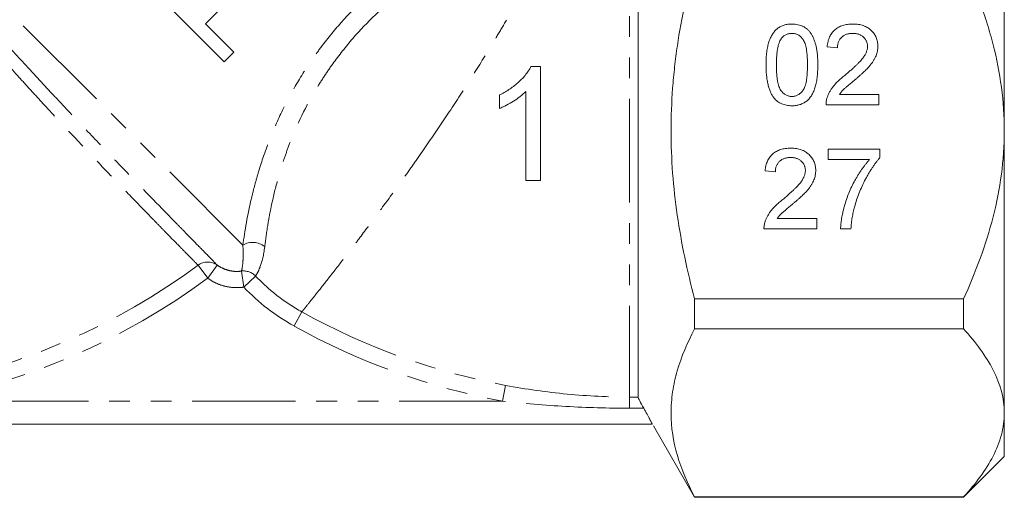
# Model space of a CAD drawing. Units: millimetres. Extents: x -101 to 736, y -53 to 350.
# Drawn here: x -48 to 12, y 184 to 214 of the extents above; entities that cross this region are included whole.
import ezdxf

# ---------------------------------------------------------------- set-up
doc = ezdxf.new("R2010")
doc.units = ezdxf.units.MM
doc.linetypes.add('PHANTOM', pattern=[12.7, 6.35, -1.27, 1.27, -1.27, 1.27, -1.27])

msp = doc.modelspace()

# ---------------------------------------------------------------- linework, layer by layer
at = {"color": 7, "linetype": 'Continuous', "lineweight": 15}
for p, q in [((11.927, 224.257), (11.927, 206.937)), ((-10.538, 221.813), (-10.538, 190.591)), ((-40.173, 215.416), (-35.93, 211.174)), ((-37.073, 213.512), (-36.033, 214.552)), ((-35.332, 211.772), (-37.073, 213.512)), ((1.692, 212.03), (1.057, 212.094)), ((-35.93, 211.174), (-35.332, 211.772)), ((1.809, 209.173), (4.232, 209.173)), ((4.232, 209.173), (4.232, 208.538)), ((4.232, 208.538), (0.994, 208.538)), ((11.927, 206.937), (11.927, 189.616)), ((1.121, 205.807), (4.296, 205.807)), ((1.121, 205.172), (1.121, 205.807)), ((4.296, 205.807), (4.296, 205.293)), ((3.661, 205.172), (1.121, 205.172)), ((-2.118, 204.41), (-2.753, 204.474)), ((-2.001, 201.553), (0.422, 201.553)), ((0.422, 201.553), (0.422, 200.918)), ((0.422, 200.918), (-2.816, 200.918)), ((2.518, 200.918), (1.883, 200.918)), ((9.427, 196.629), (-7.073, 196.629)), ((-7.073, 194.77), (-7.073, 196.629)), ((9.427, 194.77), (9.427, 196.629)), ((-7.073, 194.77), (9.427, 194.77)), ((11.927, 189.616), (11.927, 186.937)), ((-9.671, 188.937), (-58.919, 188.937)), ((-9.604, 188.821), (-7.073, 184.437)), ((9.427, 184.437), (11.927, 186.937)), ((-7.073, 184.437), (-7.073, 184.463)), ((9.427, 184.463), (-7.073, 184.463)), ((-7.073, 184.437), (9.427, 184.437)), ((9.427, 184.437), (9.427, 184.463))]:
    msp.add_line(p, q, dxfattribs=at)
at = {"color": 8, "linetype": 'PHANTOM', "lineweight": 0}
for p, q in [((-34.785, 199.917), (-57.422, 222.553)), ((-11.073, 221.593), (-11.073, 190.591)), ((-37.53, 198.683), (-36.942, 197.886)), ((-36.357, 198.697), (-36.942, 197.886)), ((-34.725, 197.34), (-34.869, 198.323)), ((-34.725, 197.34), (-34.007, 198.021)), ((-31.647, 194.954), (-31.166, 195.819)), ((-18.849, 190.337), (-18.668, 191.31)), ((-18.849, 190.337), (-54.298, 190.337)), ((-11.073, 190.591), (-10.538, 190.591)), ((-11.073, 189.907), (-11.073, 190.591)), ((-10.197, 189.907), (-11.073, 189.907))]:
    msp.add_line(p, q, dxfattribs=at)
for centre, radius, start, end in [((-34.18, 198.911), 1.174, 51.2009, 121.04546), ((-36.934, 197.886), 0.995, 54.5566, 126.79829), ((-62.073, 231.937), 41.331, 280.58765, 306.4294), ((-34.736, 197.325), 1.008, 43.73375, 97.62852), ((-62.073, 231.937), 42.321, 280.58765, 306.4294), ((-11.073, 231.937), 41.331, 240.91258, 259.41235), ((-11.073, 231.937), 42.321, 240.91258, 259.41235)]:
    msp.add_arc(centre, radius, start, end, dxfattribs=at)
for points, knots in [([(-37.53, 198.683), (-37.618, 198.772), (-37.753, 198.909), (-38.025, 199.184), (-38.127, 199.288), (-38.354, 199.519), (-38.481, 199.648), (-38.889, 200.063), (-39.201, 200.382), (-39.727, 200.92), (-39.912, 201.109), (-40.301, 201.509), (-40.507, 201.72), (-41.147, 202.379), (-41.601, 202.85), (-42.564, 203.85), (-43.071, 204.379), (-44.14, 205.502), (-44.689, 206.082), (-45.808, 207.275), (-46.379, 207.887), (-47.251, 208.833), (-47.545, 209.154), (-48.128, 209.793), (-48.418, 210.113), (-49.285, 211.075), (-49.858, 211.719), (-50.707, 212.69), (-50.989, 213.016), (-51.545, 213.663), (-51.817, 213.983), (-52.617, 214.935), (-53.127, 215.557), (-53.856, 216.472), (-54.093, 216.775), (-54.555, 217.374), (-54.78, 217.672), (-55.422, 218.54), (-55.809, 219.091), (-56.503, 220.136), (-56.809, 220.631), (-57.2, 221.331), (-57.318, 221.556), (-57.525, 221.986), (-57.614, 222.191), (-57.688, 222.388)], [0, 0, 0, 0, 0.0625, 0.0625, 0.09375, 0.09375, 0.125, 0.125, 0.1875, 0.1875, 0.21875, 0.21875, 0.25, 0.25, 0.3125, 0.3125, 0.375, 0.375, 0.4375, 0.4375, 0.5, 0.5, 0.53125, 0.53125, 0.5625, 0.5625, 0.625, 0.625, 0.65625, 0.65625, 0.6875, 0.6875, 0.75, 0.75, 0.78125, 0.78125, 0.8125, 0.8125, 0.875, 0.875, 0.9375, 0.9375, 0.96875, 0.96875, 1, 1, 1, 1]), ([(-57.422, 222.553), (-57.229, 222.186), (-56.983, 221.78), (-56.398, 220.888), (-56.055, 220.398), (-55.298, 219.369), (-54.882, 218.826), (-54.204, 217.972), (-53.969, 217.68), (-53.481, 217.083), (-53.229, 216.779), (-52.458, 215.86), (-51.922, 215.235), (-51.087, 214.278), (-50.804, 213.956), (-50.226, 213.305), (-49.932, 212.976), (-49.049, 211.994), (-48.455, 211.343), (-47.558, 210.368), (-47.258, 210.044), (-46.656, 209.395), (-46.352, 209.07), (-45.451, 208.108), (-44.863, 207.485), (-43.711, 206.271), (-43.147, 205.681), (-42.048, 204.535), (-41.526, 203.994), (-40.538, 202.973), (-40.072, 202.493), (-39.417, 201.82), (-39.206, 201.603), (-38.806, 201.193), (-38.616, 200.999), (-38.077, 200.447), (-37.757, 200.121), (-37.339, 199.695), (-37.209, 199.563), (-36.974, 199.324), (-36.869, 199.217), (-36.588, 198.932), (-36.449, 198.79), (-36.357, 198.697)], [0, 0, 0, 0, 0.0625, 0.0625, 0.125, 0.125, 0.1875, 0.1875, 0.21875, 0.21875, 0.25, 0.25, 0.3125, 0.3125, 0.34375, 0.34375, 0.375, 0.375, 0.4375, 0.4375, 0.46875, 0.46875, 0.5, 0.5, 0.5625, 0.5625, 0.625, 0.625, 0.6875, 0.6875, 0.75, 0.75, 0.78125, 0.78125, 0.8125, 0.8125, 0.875, 0.875, 0.90625, 0.90625, 0.9375, 0.9375, 1, 1, 1, 1]), ([(-34.785, 199.917), (-34.671, 200.767), (-34.503, 201.764), (-34.174, 203.147), (-34.101, 203.432), (-33.945, 204.007), (-33.861, 204.298), (-33.589, 205.18), (-33.382, 205.778), (-32.91, 206.988), (-32.642, 207.604), (-32.051, 208.817), (-31.728, 209.416), (-31.024, 210.594), (-30.643, 211.173), (-30.027, 212.024), (-29.814, 212.305), (-29.378, 212.855), (-29.154, 213.125), (-28.007, 214.447), (-27.001, 215.422), (-24.823, 217.216), (-23.684, 218.008), (-21.92, 219.058), (-21.322, 219.384), (-20.415, 219.841), (-20.11, 219.988), (-19.504, 220.267), (-19.203, 220.4), (-17.7, 221.035), (-16.517, 221.444), (-15.385, 221.773)], [0, 0, 0, 0, 0.125, 0.125, 0.15625, 0.15625, 0.1875, 0.1875, 0.25, 0.25, 0.3125, 0.3125, 0.375, 0.375, 0.4375, 0.4375, 0.46875, 0.46875, 0.5, 0.5, 0.625, 0.625, 0.75, 0.75, 0.8125, 0.8125, 0.84375, 0.84375, 0.875, 0.875, 1, 1, 1, 1]), ([(-15.067, 220.464), (-16.14, 220.171), (-17.262, 219.803), (-18.979, 219.107), (-19.557, 218.851), (-20.719, 218.285), (-21.295, 217.979), (-22.428, 217.322), (-22.985, 216.971), (-24.08, 216.219), (-24.619, 215.818), (-26.191, 214.542), (-27.155, 213.616), (-28.468, 212.106), (-28.883, 211.582), (-29.471, 210.765), (-29.661, 210.488), (-30.022, 209.933), (-30.196, 209.653), (-31.023, 208.246), (-31.563, 207.092), (-32.107, 205.64), (-32.209, 205.351), (-32.397, 204.781), (-32.485, 204.5), (-32.726, 203.668), (-32.862, 203.13), (-33.034, 202.353), (-33.086, 202.099), (-33.181, 201.602), (-33.224, 201.359), (-33.338, 200.656), (-33.397, 200.222), (-33.444, 199.826)], [0, 0, 0, 0, 0.125, 0.125, 0.1875, 0.1875, 0.25, 0.25, 0.3125, 0.3125, 0.375, 0.375, 0.5, 0.5, 0.5625, 0.5625, 0.59375, 0.59375, 0.625, 0.625, 0.75, 0.75, 0.78125, 0.78125, 0.8125, 0.8125, 0.875, 0.875, 0.90625, 0.90625, 0.9375, 0.9375, 1, 1, 1, 1]), ([(-15.067, 220.464), (-15.282, 220.006), (-15.519, 219.512), (-15.911, 218.722), (-16.048, 218.45), (-16.334, 217.889), (-16.483, 217.599), (-17.26, 216.119), (-17.955, 214.861), (-18.926, 213.202), (-19.125, 212.865), (-19.528, 212.193), (-19.733, 211.857), (-20.353, 210.848), (-20.777, 210.174), (-21.646, 208.824), (-22.093, 208.143), (-22.981, 206.819), (-23.424, 206.17), (-24.086, 205.219), (-24.306, 204.905), (-24.745, 204.284), (-24.965, 203.975), (-25.614, 203.071), (-26.033, 202.496), (-26.843, 201.399), (-27.233, 200.877), (-27.795, 200.133), (-27.979, 199.892), (-28.331, 199.431), (-28.501, 199.209), (-28.991, 198.574), (-29.292, 198.186), (-29.84, 197.486), (-30.089, 197.171), (-30.514, 196.634), (-30.693, 196.41), (-30.91, 196.139), (-30.973, 196.059), (-31.083, 195.922), (-31.129, 195.865), (-31.166, 195.819)], [0, 0, 0, 0, 0.0625, 0.0625, 0.09375, 0.09375, 0.125, 0.125, 0.25, 0.25, 0.28125, 0.28125, 0.3125, 0.3125, 0.375, 0.375, 0.4375, 0.4375, 0.5, 0.5, 0.53125, 0.53125, 0.5625, 0.5625, 0.625, 0.625, 0.6875, 0.6875, 0.71875, 0.71875, 0.75, 0.75, 0.8125, 0.8125, 0.875, 0.875, 0.9375, 0.9375, 0.96875, 0.96875, 1, 1, 1, 1]), ([(-34.869, 198.323), (-34.843, 198.427), (-34.808, 198.593), (-34.775, 198.977), (-34.767, 199.127), (-34.764, 199.482), (-34.769, 199.685), (-34.785, 199.917)], [0, 0, 0, 0, 0.5, 0.5, 0.75, 0.75, 1, 1, 1, 1]), ([(-33.444, 199.826), (-33.506, 199.295), (-33.609, 198.904), (-33.768, 198.464), (-33.823, 198.345), (-33.923, 198.151), (-33.969, 198.077), (-34.007, 198.021)], [0, 0, 0, 0, 0.5, 0.5, 0.75, 0.75, 1, 1, 1, 1]), ([(-36.357, 198.697), (-36.25, 198.619), (-36.137, 198.553), (-35.901, 198.442), (-35.777, 198.397), (-35.522, 198.333), (-35.393, 198.313), (-35.132, 198.299), (-34.999, 198.305), (-34.869, 198.323)], [0, 0, 0, 0, 0.25, 0.25, 0.5, 0.5, 0.75, 0.75, 1, 1, 1, 1]), ([(-34.725, 197.34), (-34.919, 197.312), (-35.114, 197.302), (-35.502, 197.321), (-35.697, 197.35), (-36.076, 197.443), (-36.259, 197.508), (-36.612, 197.671), (-36.783, 197.771), (-36.942, 197.886)], [0, 0, 0, 0, 0.25, 0.25, 0.5, 0.5, 0.75, 0.75, 1, 1, 1, 1]), ([(-34.007, 198.021), (-33.593, 197.584), (-33.147, 197.181), (-32.196, 196.444), (-31.693, 196.112), (-31.166, 195.819)], [0, 0, 0, 0, 0.5, 0.5, 1, 1, 1, 1]), ([(-18.668, 191.31), (-17.415, 191.076), (-16.156, 190.895), (-13.622, 190.653), (-12.348, 190.591), (-11.073, 190.591)], [0, 0, 0, 0, 0.5, 0.5, 1, 1, 1, 1]), ([(-11.073, 189.907), (-12.373, 189.907), (-13.671, 189.944), (-16.264, 190.088), (-17.558, 190.196), (-18.849, 190.337)], [0, 0, 0, 0, 0.5, 0.5, 1, 1, 1, 1])]:
    msp.add_open_spline(points, degree=3, knots=knots, dxfattribs=at)
at = {"color": 7, "linetype": 'Continuous', "lineweight": 15}
for points, knots in [([(-7.073, 196.629), (-7.296, 197.472), (-7.5, 198.325), (-7.857, 200.036), (-8.011, 200.893), (-8.384, 203.472), (-8.517, 205.199), (-8.517, 207.804), (-8.484, 208.675), (-8.386, 209.984), (-8.345, 210.422), (-8.249, 211.292), (-8.193, 211.725), (-7.879, 213.88), (-7.516, 215.573), (-7.073, 217.245)], [0, 0, 0, 0, 0.125, 0.125, 0.25, 0.25, 0.5, 0.5, 0.625, 0.625, 0.6875, 0.6875, 0.75, 0.75, 1, 1, 1, 1]), ([(11.927, 206.937), (11.927, 208.738), (11.681, 210.495), (11.131, 212.647), (11.01, 213.076), (10.744, 213.928), (10.599, 214.354), (10.138, 215.617), (9.796, 216.439), (9.427, 217.245)], [0, 0, 0, 0, 0.5, 0.5, 0.625, 0.625, 0.75, 0.75, 1, 1, 1, 1]), ([(-2.689, 210.98), (-2.689, 211.051), (-2.687, 211.19), (-2.68, 211.393), (-2.666, 211.585), (-2.646, 211.768), (-2.622, 211.94), (-2.591, 212.102), (-2.556, 212.254), (-2.513, 212.396), (-2.467, 212.53), (-2.415, 212.654), (-2.356, 212.769), (-2.293, 212.877), (-2.223, 212.975), (-2.151, 213.065), (-2.07, 213.146), (-1.985, 213.219), (-1.894, 213.283), (-1.798, 213.338), (-1.696, 213.387), (-1.588, 213.424), (-1.474, 213.454), (-1.355, 213.476), (-1.23, 213.489), (-1.145, 213.49), (-1.102, 213.491)], [0, 0, 0, 0, 0.0631145, 0.1236146, 0.1809737, 0.2352615, 0.2871007, 0.3360307, 0.3823823, 0.4263341, 0.4682107, 0.5082496, 0.5466283, 0.5836495, 0.6189943, 0.653583, 0.6871561, 0.7204222, 0.7532302, 0.7862602, 0.819504, 0.8535453, 0.8883083, 0.9239959, 0.9613503, 1, 1, 1, 1]), ([(-1.102, 213.491), (-1.038, 213.489), (-0.913, 213.485), (-0.731, 213.455), (-0.559, 213.404), (-0.397, 213.335), (-0.25, 213.247), (-0.117, 213.14), (-0.003, 213.015), (0.094, 212.872), (0.178, 212.712), (0.253, 212.537), (0.321, 212.346), (0.369, 212.175), (0.403, 212.027), (0.426, 211.906), (0.444, 211.774), (0.459, 211.633), (0.471, 211.484), (0.48, 211.324), (0.484, 211.156), (0.485, 211.04), (0.486, 210.98)], [0, 0, 0, 0, 0.056724, 0.111437, 0.164368, 0.216435, 0.267641, 0.31736, 0.367473, 0.41821, 0.471404, 0.527966, 0.588061, 0.652134, 0.686345, 0.723264, 0.76261, 0.804739, 0.84943, 0.896711, 0.94689, 1, 1, 1, 1]), ([(1.057, 212.094), (1.064, 212.149), (1.076, 212.257), (1.108, 212.413), (1.152, 212.558), (1.205, 212.694), (1.271, 212.819), (1.346, 212.935), (1.435, 213.039), (1.532, 213.135), (1.64, 213.219), (1.757, 213.292), (1.884, 213.353), (2.019, 213.404), (2.163, 213.442), (2.316, 213.47), (2.477, 213.487), (2.588, 213.489), (2.645, 213.491)], [0, 0, 0, 0, 0.070675, 0.137493, 0.201473, 0.262869, 0.32255, 0.380737, 0.43822, 0.495487, 0.553484, 0.611346, 0.670644, 0.731587, 0.794183, 0.859445, 0.928208, 1, 1, 1, 1]), ([(2.645, 213.491), (2.702, 213.49), (2.814, 213.488), (2.976, 213.468), (3.129, 213.438), (3.274, 213.395), (3.41, 213.34), (3.535, 213.272), (3.653, 213.192), (3.759, 213.1), (3.855, 212.999), (3.939, 212.891), (4.009, 212.778), (4.069, 212.659), (4.114, 212.533), (4.145, 212.402), (4.166, 212.265), (4.168, 212.171), (4.169, 212.123)], [0, 0, 0, 0, 0.074712, 0.145539, 0.213339, 0.278615, 0.342094, 0.40389, 0.465063, 0.526577, 0.587328, 0.64638, 0.704345, 0.761672, 0.819418, 0.878039, 0.937796, 1, 1, 1, 1]), ([(-1.109, 212.919), (-1.142, 212.918), (-1.206, 212.917), (-1.301, 212.9), (-1.391, 212.873), (-1.476, 212.837), (-1.556, 212.787), (-1.633, 212.729), (-1.703, 212.659), (-1.746, 212.607), (-1.768, 212.58)], [0, 0, 0, 0, 0.127665, 0.251739, 0.372753, 0.492147, 0.61407, 0.737197, 0.865607, 1, 1, 1, 1]), ([(-0.149, 210.982), (-0.15, 211.076), (-0.151, 211.254), (-0.164, 211.51), (-0.184, 211.741), (-0.212, 211.948), (-0.249, 212.13), (-0.294, 212.289), (-0.348, 212.423), (-0.412, 212.534), (-0.483, 212.625), (-0.557, 212.703), (-0.636, 212.771), (-0.722, 212.824), (-0.811, 212.868), (-0.906, 212.897), (-1.005, 212.916), (-1.074, 212.918), (-1.109, 212.919)], [0, 0, 0, 0, 0.115629, 0.221541, 0.317048, 0.403151, 0.480181, 0.547649, 0.607036, 0.658652, 0.705723, 0.749804, 0.792587, 0.833874, 0.874768, 0.915223, 0.956881, 1, 1, 1, 1]), ([(2.631, 212.919), (2.596, 212.918), (2.529, 212.917), (2.43, 212.905), (2.337, 212.888), (2.249, 212.862), (2.166, 212.829), (2.088, 212.787), (2.016, 212.74), (1.949, 212.684), (1.89, 212.622), (1.836, 212.555), (1.793, 212.481), (1.757, 212.402), (1.728, 212.317), (1.707, 212.226), (1.696, 212.13), (1.693, 212.064), (1.692, 212.03)], [0, 0, 0, 0, 0.070696, 0.138358, 0.20337, 0.2657, 0.327256, 0.386512, 0.445858, 0.505173, 0.56378, 0.622343, 0.680824, 0.739795, 0.800801, 0.864239, 0.930631, 1, 1, 1, 1]), ([(3.534, 212.117), (3.533, 212.145), (3.532, 212.2), (3.519, 212.28), (3.501, 212.357), (3.472, 212.429), (3.438, 212.5), (3.394, 212.566), (3.343, 212.629), (3.284, 212.688), (3.22, 212.743), (3.149, 212.789), (3.075, 212.83), (2.996, 212.863), (2.911, 212.888), (2.822, 212.906), (2.728, 212.917), (2.664, 212.918), (2.631, 212.919)], [0, 0, 0, 0, 0.061762, 0.121174, 0.179421, 0.236843, 0.294322, 0.353191, 0.412721, 0.474522, 0.537057, 0.599591, 0.662367, 0.725246, 0.790316, 0.857724, 0.927232, 1, 1, 1, 1]), ([(-1.768, 212.58), (-1.791, 212.54), (-1.841, 212.457), (-1.897, 212.312), (-1.946, 212.147), (-1.987, 211.958), (-2.016, 211.746), (-2.039, 211.512), (-2.051, 211.255), (-2.053, 211.076), (-2.054, 210.982)], [0, 0, 0, 0, 0.083888, 0.177154, 0.282514, 0.3994, 0.529491, 0.672802, 0.829536, 1, 1, 1, 1]), ([(2.202, 210.39), (2.266, 210.444), (2.389, 210.547), (2.562, 210.7), (2.72, 210.843), (2.861, 210.976), (2.985, 211.101), (3.094, 211.215), (3.187, 211.318), (3.263, 211.415), (3.328, 211.507), (3.383, 211.596), (3.429, 211.685), (3.467, 211.773), (3.497, 211.86), (3.518, 211.947), (3.532, 212.032), (3.533, 212.089), (3.534, 212.117)], [0, 0, 0, 0, 0.11141, 0.214526, 0.309417, 0.396087, 0.474284, 0.544374, 0.60642, 0.660582, 0.709794, 0.756451, 0.800767, 0.843168, 0.884295, 0.923885, 0.962359, 1, 1, 1, 1]), ([(4.169, 212.123), (4.167, 212.074), (4.165, 211.976), (4.143, 211.83), (4.107, 211.684), (4.058, 211.539), (3.992, 211.393), (3.909, 211.244), (3.805, 211.092), (3.705, 210.963), (3.613, 210.855), (3.53, 210.765), (3.435, 210.671), (3.331, 210.567), (3.213, 210.458), (3.085, 210.341), (2.943, 210.218), (2.845, 210.135), (2.794, 210.091)], [0, 0, 0, 0, 0.057945, 0.116018, 0.174826, 0.234683, 0.296827, 0.364061, 0.436192, 0.51426, 0.556976, 0.604856, 0.657675, 0.715751, 0.77884, 0.847501, 0.921228, 1, 1, 1, 1]), ([(-17.11, 210.886), (-17.162, 210.788), (-17.214, 210.691), (-17.335, 210.509), (-17.402, 210.423), (-17.611, 210.172), (-17.767, 210.016), (-18.101, 209.722), (-18.279, 209.588), (-18.558, 209.404), (-18.653, 209.346), (-18.847, 209.238), (-18.946, 209.187), (-19.045, 209.136)], [0, 0, 0, 0, 0.125, 0.125, 0.25, 0.25, 0.5, 0.5, 0.75, 0.75, 0.875, 0.875, 1, 1, 1, 1]), ([(-16.533, 203.886), (-16.533, 204.466), (-16.533, 205.054), (-16.533, 206.234), (-16.533, 206.821), (-16.533, 208.575), (-16.533, 209.735), (-16.533, 210.886)], [0, 0, 0, 0, 0.25, 0.25, 0.5, 0.5, 1, 1, 1, 1]), ([(-2.208, 208.951), (-2.247, 209.008), (-2.328, 209.125), (-2.423, 209.324), (-2.507, 209.543), (-2.574, 209.787), (-2.626, 210.053), (-2.663, 210.342), (-2.684, 210.653), (-2.688, 210.869), (-2.689, 210.98)], [0, 0, 0, 0, 0.097421, 0.200886, 0.311172, 0.429798, 0.55774, 0.694715, 0.84213, 1, 1, 1, 1]), ([(-2.054, 210.982), (-2.054, 210.887), (-2.052, 210.705), (-2.04, 210.444), (-2.018, 210.209), (-1.989, 210), (-1.952, 209.816), (-1.904, 209.659), (-1.85, 209.525), (-1.784, 209.417), (-1.711, 209.329), (-1.636, 209.254), (-1.557, 209.19), (-1.474, 209.136), (-1.387, 209.096), (-1.295, 209.066), (-1.2, 209.049), (-1.135, 209.047), (-1.102, 209.046)], [0, 0, 0, 0, 0.118406, 0.226654, 0.324092, 0.411705, 0.489026, 0.556909, 0.616233, 0.667349, 0.713512, 0.757697, 0.799493, 0.839976, 0.879886, 0.919149, 0.959227, 1, 1, 1, 1]), ([(-1.102, 209.046), (-1.069, 209.047), (-1.004, 209.049), (-0.908, 209.066), (-0.817, 209.097), (-0.729, 209.137), (-0.646, 209.19), (-0.567, 209.254), (-0.492, 209.33), (-0.42, 209.418), (-0.354, 209.527), (-0.299, 209.66), (-0.252, 209.818), (-0.214, 210.002), (-0.185, 210.211), (-0.164, 210.445), (-0.151, 210.705), (-0.15, 210.887), (-0.149, 210.982)], [0, 0, 0, 0, 0.040782, 0.08087, 0.120268, 0.160187, 0.20046, 0.242265, 0.286459, 0.332952, 0.384431, 0.443389, 0.511681, 0.58902, 0.676245, 0.773705, 0.881568, 1, 1, 1, 1]), ([(0.486, 210.98), (0.485, 210.91), (0.484, 210.772), (0.476, 210.571), (0.462, 210.38), (0.444, 210.198), (0.417, 210.027), (0.388, 209.865), (0.353, 209.713), (0.311, 209.571), (0.264, 209.438), (0.213, 209.313), (0.156, 209.197), (0.092, 209.091), (0.023, 208.992), (-0.05, 208.901), (-0.13, 208.819), (-0.216, 208.747), (-0.306, 208.682), (-0.403, 208.626), (-0.505, 208.58), (-0.613, 208.54), (-0.727, 208.511), (-0.847, 208.489), (-0.972, 208.476), (-1.058, 208.475), (-1.102, 208.474)], [0, 0, 0, 0, 0.062874, 0.122837, 0.179657, 0.23396, 0.285595, 0.334513, 0.380905, 0.424895, 0.466529, 0.506488, 0.545032, 0.581831, 0.617448, 0.652067, 0.68588, 0.719175, 0.752182, 0.78524, 0.818656, 0.852548, 0.887626, 0.923635, 0.961022, 1, 1, 1, 1]), ([(1.06, 208.978), (1.081, 209.036), (1.124, 209.154), (1.211, 209.325), (1.313, 209.494), (1.412, 209.632), (1.503, 209.742), (1.579, 209.829), (1.664, 209.917), (1.756, 210.007), (1.856, 210.1), (1.964, 210.196), (2.08, 210.293), (2.161, 210.357), (2.202, 210.39)], [0, 0, 0, 0, 0.100388, 0.204407, 0.310686, 0.422157, 0.480685, 0.543238, 0.6095, 0.679555, 0.753841, 0.831641, 0.913813, 1, 1, 1, 1]), ([(2.794, 210.091), (2.751, 210.056), (2.668, 209.989), (2.551, 209.891), (2.445, 209.802), (2.35, 209.723), (2.267, 209.652), (2.195, 209.591), (2.137, 209.537), (2.047, 209.456), (1.933, 209.34), (1.849, 209.227), (1.809, 209.173)], [0, 0, 0, 0, 0.1241997, 0.2368297, 0.339495, 0.4312535, 0.5114549, 0.581223, 0.6404954, 0.6883082, 0.850333, 1, 1, 1, 1]), ([(-19.045, 208.308), (-18.971, 208.339), (-18.897, 208.37), (-18.75, 208.437), (-18.679, 208.474), (-18.466, 208.587), (-18.327, 208.669), (-18.053, 208.839), (-17.92, 208.929), (-17.729, 209.074), (-17.667, 209.124), (-17.546, 209.229), (-17.488, 209.285), (-17.43, 209.34)], [0, 0, 0, 0, 0.125, 0.125, 0.25, 0.25, 0.5, 0.5, 0.75, 0.75, 0.875, 0.875, 1, 1, 1, 1]), ([(-19.045, 209.136), (-19.045, 208.998), (-19.045, 208.859), (-19.045, 208.583), (-19.045, 208.446), (-19.045, 208.308)], [0, 0, 0, 0, 0.5, 0.5, 1, 1, 1, 1]), ([(-17.43, 209.34), (-17.43, 208.431), (-17.43, 207.515), (-17.43, 205.673), (-17.43, 204.77), (-17.43, 203.886)], [0, 0, 0, 0, 0.5, 0.5, 1, 1, 1, 1]), ([(-1.102, 208.474), (-1.159, 208.476), (-1.271, 208.479), (-1.434, 208.501), (-1.587, 208.539), (-1.731, 208.59), (-1.865, 208.658), (-1.989, 208.741), (-2.107, 208.837), (-2.174, 208.913), (-2.208, 208.951)], [0, 0, 0, 0, 0.1379032, 0.2688733, 0.3951781, 0.5170892, 0.636743, 0.7562218, 0.8766284, 1, 1, 1, 1]), ([(0.994, 208.538), (0.994, 208.575), (0.994, 208.651), (1.006, 208.762), (1.026, 208.872), (1.049, 208.943), (1.06, 208.978)], [0, 0, 0, 0, 0.2526433, 0.5044399, 0.7504068, 1, 1, 1, 1]), ([(9.427, 196.629), (9.797, 197.437), (10.14, 198.262), (10.755, 199.947), (11.022, 200.797), (11.461, 202.516), (11.632, 203.384), (11.865, 205.144), (11.927, 206.036), (11.927, 206.937)], [0, 0, 0, 0, 0.25, 0.25, 0.5, 0.5, 0.75, 0.75, 1, 1, 1, 1]), ([(-2.753, 204.474), (-2.746, 204.529), (-2.734, 204.637), (-2.702, 204.793), (-2.658, 204.938), (-2.605, 205.074), (-2.539, 205.199), (-2.464, 205.315), (-2.375, 205.42), (-2.278, 205.515), (-2.17, 205.599), (-2.052, 205.672), (-1.926, 205.733), (-1.791, 205.784), (-1.647, 205.823), (-1.494, 205.85), (-1.333, 205.867), (-1.222, 205.87), (-1.165, 205.871)], [0, 0, 0, 0, 0.070675, 0.137493, 0.201473, 0.262869, 0.32255, 0.380737, 0.43822, 0.495487, 0.553484, 0.611346, 0.670644, 0.731587, 0.794183, 0.859445, 0.928208, 1, 1, 1, 1]), ([(-1.165, 205.871), (-1.108, 205.87), (-0.996, 205.868), (-0.834, 205.848), (-0.68, 205.818), (-0.536, 205.775), (-0.4, 205.72), (-0.274, 205.652), (-0.157, 205.572), (-0.051, 205.48), (0.045, 205.379), (0.129, 205.272), (0.199, 205.158), (0.259, 205.039), (0.304, 204.913), (0.335, 204.782), (0.356, 204.645), (0.358, 204.551), (0.359, 204.503)], [0, 0, 0, 0, 0.074712, 0.145539, 0.213339, 0.278615, 0.342094, 0.40389, 0.465063, 0.526577, 0.587328, 0.64638, 0.704345, 0.761672, 0.819418, 0.878039, 0.937796, 1, 1, 1, 1]), ([(-1.179, 205.299), (-1.214, 205.298), (-1.281, 205.297), (-1.379, 205.286), (-1.473, 205.268), (-1.561, 205.242), (-1.644, 205.209), (-1.721, 205.167), (-1.794, 205.12), (-1.861, 205.064), (-1.92, 205.003), (-1.973, 204.935), (-2.017, 204.861), (-2.053, 204.782), (-2.082, 204.697), (-2.103, 204.607), (-2.114, 204.51), (-2.117, 204.444), (-2.118, 204.41)], [0, 0, 0, 0, 0.070696, 0.138358, 0.20337, 0.2657, 0.327256, 0.386512, 0.445858, 0.505173, 0.56378, 0.622343, 0.680824, 0.739795, 0.800801, 0.864239, 0.930631, 1, 1, 1, 1]), ([(-0.276, 204.498), (-0.277, 204.525), (-0.278, 204.58), (-0.291, 204.66), (-0.309, 204.737), (-0.338, 204.81), (-0.372, 204.88), (-0.416, 204.946), (-0.467, 205.009), (-0.526, 205.068), (-0.59, 205.123), (-0.661, 205.169), (-0.735, 205.21), (-0.814, 205.244), (-0.899, 205.268), (-0.988, 205.286), (-1.082, 205.297), (-1.146, 205.298), (-1.179, 205.299)], [0, 0, 0, 0, 0.061762, 0.121174, 0.179421, 0.236843, 0.294322, 0.353191, 0.412721, 0.474522, 0.537057, 0.599591, 0.662367, 0.725246, 0.790316, 0.857724, 0.927232, 1, 1, 1, 1]), ([(1.883, 200.918), (1.884, 200.967), (1.887, 201.068), (1.901, 201.224), (1.92, 201.388), (1.946, 201.559), (1.979, 201.737), (2.018, 201.923), (2.065, 202.116), (2.135, 202.384), (2.239, 202.721), (2.389, 203.12), (2.563, 203.511), (2.728, 203.829), (2.869, 204.076), (2.976, 204.256), (3.086, 204.427), (3.197, 204.591), (3.31, 204.747), (3.425, 204.895), (3.54, 205.038), (3.621, 205.128), (3.661, 205.172)], [0, 0, 0, 0, 0.031516, 0.06481, 0.099912, 0.136676, 0.175144, 0.215766, 0.258158, 0.302294, 0.392742, 0.4833, 0.574414, 0.666292, 0.71201, 0.756373, 0.799815, 0.841961, 0.882843, 0.922918, 0.961966, 1, 1, 1, 1]), ([(4.296, 205.293), (4.258, 205.25), (4.182, 205.16), (4.071, 205.018), (3.96, 204.866), (3.85, 204.704), (3.74, 204.532), (3.63, 204.351), (3.52, 204.159), (3.375, 203.891), (3.202, 203.549), (3.023, 203.126), (2.864, 202.699), (2.779, 202.409), (2.737, 202.264)], [0, 0, 0, 0, 0.0502735, 0.1027916, 0.157615, 0.2146337, 0.2740645, 0.3359485, 0.4003221, 0.4670793, 0.6020734, 0.7357484, 0.8682031, 1, 1, 1, 1]), ([(-1.608, 202.77), (-1.544, 202.824), (-1.421, 202.927), (-1.248, 203.08), (-1.09, 203.223), (-0.949, 203.357), (-0.825, 203.481), (-0.716, 203.595), (-0.623, 203.698), (-0.547, 203.795), (-0.482, 203.887), (-0.427, 203.976), (-0.381, 204.065), (-0.343, 204.153), (-0.313, 204.24), (-0.292, 204.327), (-0.278, 204.412), (-0.277, 204.469), (-0.276, 204.498)], [0, 0, 0, 0, 0.11141, 0.214526, 0.309417, 0.396087, 0.474284, 0.544374, 0.60642, 0.660582, 0.709794, 0.756451, 0.800767, 0.843168, 0.884295, 0.923885, 0.962359, 1, 1, 1, 1]), ([(0.359, 204.503), (0.357, 204.454), (0.355, 204.356), (0.333, 204.21), (0.297, 204.065), (0.248, 203.919), (0.182, 203.773), (0.099, 203.625), (-0.005, 203.472), (-0.105, 203.343), (-0.197, 203.235), (-0.28, 203.146), (-0.375, 203.051), (-0.479, 202.947), (-0.597, 202.838), (-0.725, 202.721), (-0.867, 202.599), (-0.965, 202.515), (-1.015, 202.472)], [0, 0, 0, 0, 0.057945, 0.116018, 0.174826, 0.234683, 0.296827, 0.364061, 0.436192, 0.51426, 0.556976, 0.604856, 0.657675, 0.715751, 0.77884, 0.847501, 0.921228, 1, 1, 1, 1]), ([(-2.75, 201.358), (-2.729, 201.416), (-2.686, 201.534), (-2.599, 201.705), (-2.497, 201.874), (-2.398, 202.012), (-2.307, 202.123), (-2.231, 202.209), (-2.146, 202.297), (-2.054, 202.387), (-1.954, 202.48), (-1.846, 202.576), (-1.73, 202.673), (-1.649, 202.737), (-1.608, 202.77)], [0, 0, 0, 0, 0.100388, 0.204407, 0.310686, 0.422157, 0.480685, 0.543238, 0.6095, 0.679555, 0.753841, 0.831641, 0.913813, 1, 1, 1, 1]), ([(-1.015, 202.472), (-1.059, 202.436), (-1.142, 202.369), (-1.259, 202.271), (-1.365, 202.182), (-1.46, 202.103), (-1.543, 202.032), (-1.614, 201.971), (-1.673, 201.917), (-1.763, 201.836), (-1.877, 201.72), (-1.96, 201.607), (-2.001, 201.553)], [0, 0, 0, 0, 0.1242, 0.23683, 0.339495, 0.431254, 0.511455, 0.581223, 0.640495, 0.688308, 0.850333, 1, 1, 1, 1]), ([(2.737, 202.264), (2.71, 202.16), (2.654, 201.947), (2.593, 201.617), (2.546, 201.272), (2.527, 201.037), (2.518, 200.918)], [0, 0, 0, 0, 0.237217, 0.482586, 0.736847, 1, 1, 1, 1]), ([(-2.816, 200.918), (-2.816, 200.956), (-2.816, 201.031), (-2.804, 201.142), (-2.784, 201.252), (-2.761, 201.323), (-2.75, 201.358)], [0, 0, 0, 0, 0.2526433, 0.5044399, 0.7504068, 1, 1, 1, 1]), ([(-7.073, 184.463), (-7.52, 185.307), (-7.882, 186.156), (-8.381, 187.867), (-8.515, 188.73), (-8.518, 190.034), (-8.485, 190.473), (-8.356, 191.345), (-8.26, 191.778), (-7.885, 193.072), (-7.521, 193.924), (-7.073, 194.77)], [0, 0, 0, 0, 0.25, 0.25, 0.5, 0.5, 0.625, 0.625, 0.75, 0.75, 1, 1, 1, 1]), ([(11.927, 189.616), (11.927, 190.51), (11.684, 191.385), (11.028, 192.676), (10.76, 193.103), (10.146, 193.947), (9.801, 194.362), (9.427, 194.77)], [0, 0, 0, 0, 0.5, 0.5, 0.75, 0.75, 1, 1, 1, 1]), ([(-10.538, 190.591), (-10.538, 190.564), (-10.5, 190.478), (-10.375, 190.23), (-10.29, 190.074), (-10.197, 189.907)], [0, 0, 0, 0, 0.5, 0.5, 1, 1, 1, 1]), ([(-10.197, 189.907), (-10.124, 189.777), (-10.054, 189.651), (-9.929, 189.421), (-9.871, 189.314), (-9.799, 189.18), (-9.778, 189.14), (-9.74, 189.069), (-9.724, 189.038), (-9.684, 188.963), (-9.671, 188.937), (-9.671, 188.937)], [0, 0, 0, 0, 0.25, 0.25, 0.5, 0.5, 0.625, 0.625, 0.75, 0.75, 1, 1, 1, 1]), ([(9.427, 184.463), (10.174, 185.278), (10.798, 186.11), (11.456, 187.396), (11.629, 187.831), (11.806, 188.494), (11.851, 188.717), (11.911, 189.167), (11.927, 189.393), (11.927, 189.616)], [0, 0, 0, 0, 0.5, 0.5, 0.75, 0.75, 0.875, 0.875, 1, 1, 1, 1])]:
    msp.add_open_spline(points, degree=3, knots=knots, dxfattribs=at)
for points in [[(-16.533, 210.886), (-16.629, 210.886), (-16.821, 210.886), (-17.014, 210.886), (-17.11, 210.886)], [(-17.43, 203.886), (-17.28, 203.886), (-16.981, 203.886), (-16.682, 203.886), (-16.533, 203.886)], [(-9.671, 188.937), (-9.672, 188.937), (-9.672, 188.937), (-9.671, 188.937)]]:
    msp.add_open_spline(points, degree=3, dxfattribs=at)
at = {"color": 8, "linetype": 'PHANTOM', "lineweight": 0}
msp.add_open_spline([(-31.647, 194.954), (-32.795, 195.592), (-33.821, 196.388), (-34.725, 197.34)], degree=3, dxfattribs=at)

doc.saveas('drawing.dxf')
